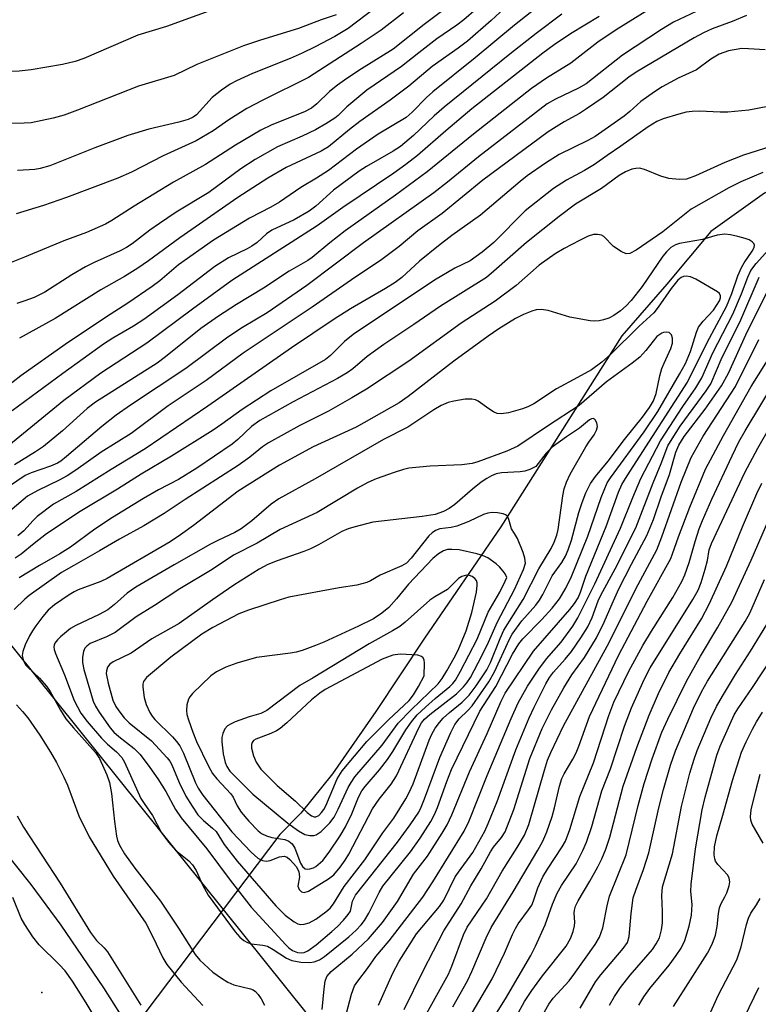
# Model space of a CAD drawing. Units: inches. Extents: x 1273759 to 1279759, y 465454 to 469454.
# Drawn here: x 1277025 to 1277170, y 466808 to 467001 of the extents above; entities that cross this region are included whole.
import ezdxf

# ---------------------------------------------------------------- set-up
doc = ezdxf.new("R2010")
doc.units = ezdxf.units.IN
doc.header["$MEASUREMENT"] = 0
for name, color, linetype in [('ELEV-Spot Elevation', 7, 'Continuous'), ('HYDRO-Hidden Single Line Stream', 5, 'Continuous'), ('HYDRO-Single Line Stream', 4, 'Continuous'), ('NTRL-Trees', 3, 'Continuous'), ('TRANS-Road', 130, 'Continuous'), ('Undefined', 1, 'Continuous')]:
    doc.layers.add(name, color=color, linetype=linetype)

msp = doc.modelspace()

# ---------------------------------------------------------------- linework, layer by layer
at = {"layer": 'ELEV-Spot Elevation'}
msp.add_point((1277029.67, 466810.19, 149.59), dxfattribs=at)
at = {"layer": 'HYDRO-Hidden Single Line Stream'}
msp.add_line((1277076.37, 466841.21), (1276979.78, 466713.22), dxfattribs=at)
at = {"layer": 'HYDRO-Single Line Stream'}
msp.add_lwpolyline([(1277241.39, 467012.3), (1277227.5, 466993.22), (1277211.2, 466981.44), (1277189.98, 466976.21), (1277181.35, 466972.6), (1277171.48, 466967.02), (1277160.92, 466959.44), (1277152.29, 466949.14), (1277143.5, 466938.99), (1277119.76, 466901.53), (1277104.77, 466879.7), (1277095.24, 466865.33), (1277086.71, 466853.1), (1277080.51, 466845.39), (1277076.37, 466841.21)], dxfattribs=at)
at = {"layer": 'NTRL-Trees'}
msp.add_lwpolyline([(1277252.43, 466522.73), (1277215.58, 466568.35), (1277137.06, 466681.62), (1277089.78, 466796.03), (1277020.31, 466882.42), (1276906.42, 466988.35), (1276900.18, 466997.39), (1276898.9, 466999.25), (1276889.52, 467011.31)], dxfattribs=at)
at = {"layer": 'TRANS-Road'}
msp.add_lwpolyline([(1277018.23, 466842.95), (1277027.51, 466831.35), (1277033.4, 466823.38), (1277041.81, 466811.12), (1277047.11, 466802.76)], dxfattribs=at)
at = {"layer": 'Undefined'}
for points, elevation in [([(1277066.07, 467003.99), (1277054.12, 466999.69), (1277048.56, 466997.98), (1277037.94, 466993.4), (1277036.21, 466992.85), (1277033.74, 466992.24), (1277027.59, 466991.21), (1277025.27, 466990.93), (1277023.01, 466990.88), (1277015.31, 466990.99), (1277013.88, 466991.08), (1277012.51, 466991.27), (1277010.8, 466991.64), (1277009.39, 466991.99), (1277008.22, 466992.39), (1277005.81, 466993.56), (1277002.04, 466995.87), (1276999.37, 466997.63), (1276997.82, 466998.81), (1276988.39, 467006.93)], 180), ([(1277122.08, 467004.8), (1277117.82, 467000.84), (1277113.19, 466996.79), (1277111.37, 466995.41), (1277106.26, 466991.86), (1277101.72, 466987.95), (1277098.06, 466985.25), (1277092.05, 466981.02), (1277090.03, 466979.46), (1277085.96, 466976.09), (1277084.48, 466975.24), (1277077.61, 466972.03), (1277074.01, 466969.92), (1277068.16, 466966.15), (1277056.8, 466958.22), (1277050.61, 466953.71), (1277048.53, 466952.29), (1277045.91, 466950.66), (1277041.3, 466948.02), (1277032.29, 466942.42), (1277025.28, 466938.57)], 168), ([(1277127.66, 467004.06), (1277122.43, 466999.92), (1277114.69, 466993.55), (1277106.41, 466986.9), (1277105.16, 466985.76), (1277102.38, 466982.87), (1277101.17, 466981.86), (1277095.66, 466978.57), (1277091.42, 466975.61), (1277085.92, 466971.43), (1277083.59, 466969.92), (1277080.52, 466968.11), (1277076.32, 466965.22), (1277074.61, 466964.23), (1277070.46, 466962.1), (1277063.35, 466957.75), (1277056.51, 466952.96), (1277052.84, 466949.81), (1277051.35, 466948.68), (1277046.54, 466945.43), (1277042.16, 466942.63), (1277034.26, 466937.3), (1277025.59, 466931.14), (1277022.57, 466928.83)], 166), ([(1277159.19, 467003.15), (1277153.61, 467000.51), (1277151.25, 466999.09), (1277143.6, 466994.06), (1277136.46, 466988.45), (1277134.99, 466987.62), (1277130.45, 466985.43), (1277128.86, 466984.49), (1277115.37, 466974.1), (1277109.3, 466969.16), (1277106.58, 466967.04), (1277092.79, 466957.27), (1277081.67, 466948.9), (1277073.89, 466943.49), (1277069.05, 466940.62), (1277066.18, 466938.74), (1277057.95, 466932.59), (1277047.1, 466925.43), (1277044.28, 466923.45), (1277041.45, 466921.25), (1277034.55, 466915.31), (1277033.43, 466914.44), (1277032.78, 466914.05), (1277031.42, 466913.47), (1277027.61, 466912.12), (1277026.44, 466911.59), (1277023.13, 466909.37)], 158), ([(1277109.93, 467004.03), (1277104.67, 467000.1), (1277098.61, 466995.23), (1277092.39, 466991.38), (1277089.5, 466989.47), (1277087.7, 466988.19), (1277086.16, 466986.95), (1277083.64, 466984.54), (1277082.57, 466983.67), (1277081.22, 466982.94), (1277074.84, 466980.41), (1277072.65, 466979.34), (1277067.66, 466976.42), (1277061.83, 466972.62), (1277055.53, 466969.17), (1277047.79, 466964.47), (1277043.44, 466961.64), (1277042.19, 466960.92), (1277038.45, 466959.26), (1277034.03, 466957.64), (1277026.28, 466954.42), (1277023.32, 466953.29)], 172), ([(1277150.29, 467003.94), (1277142.35, 466999.04), (1277138.78, 466996.59), (1277133.45, 466992.51), (1277128.71, 466989.55), (1277125.79, 466987.53), (1277114.4, 466978.58), (1277105.3, 466971.17), (1277099.08, 466966.59), (1277089.19, 466959.6), (1277086.17, 466957.25), (1277082.74, 466954.37), (1277081.86, 466953.79), (1277078.21, 466951.71), (1277073.15, 466948.36), (1277067.89, 466945.12), (1277064.37, 466942.85), (1277060.92, 466940.42), (1277053.95, 466934.86), (1277052.34, 466933.66), (1277040.2, 466926), (1277038.61, 466924.75), (1277033.73, 466920.38), (1277030.01, 466917.32), (1277028.45, 466916.22), (1277024.36, 466913.67)], 160), ([(1277100.65, 467002.35), (1277096.29, 466998.97), (1277092.37, 466996.32), (1277081.99, 466989.66), (1277073.03, 466985.26), (1277069.92, 466983.58), (1277066.4, 466981.4), (1277063.3, 466979.22), (1277059.98, 466977.24), (1277053.49, 466974.31), (1277047.27, 466971.14), (1277044.62, 466969.94), (1277034.52, 466966.15), (1277030.04, 466964.56), (1277024.65, 466962.94)], 174), ([(1277114.89, 467003.06), (1277112.49, 467001.01), (1277111.13, 466999.96), (1277107.2, 466997.27), (1277103.63, 466994.55), (1277100.25, 466991.83), (1277093.48, 466987.19), (1277089.55, 466983.95), (1277087.82, 466982.23), (1277087.15, 466981.68), (1277085.43, 466980.57), (1277083.39, 466979.4), (1277080.79, 466978.17), (1277075.9, 466976.08), (1277071.56, 466973.61), (1277068.76, 466971.76), (1277062.43, 466967.13), (1277056.08, 466963.28), (1277052.76, 466961.07), (1277050.89, 466959.75), (1277047.39, 466957.05), (1277046.31, 466956.32), (1277045.08, 466955.68), (1277039.97, 466953.4), (1277038.23, 466952.54), (1277035.58, 466951), (1277030.26, 466947.58), (1277028.18, 466946.55), (1277026.35, 466945.84), (1277024.78, 466945.35)], 170), ([(1277094.98, 467003.23), (1277089.76, 466999.29), (1277087.17, 466997.74), (1277083.3, 466995.7), (1277080.76, 466994.46), (1277078.43, 466993.43), (1277071.02, 466990.44), (1277067.88, 466989.03), (1277066.61, 466988.38), (1277064.92, 466987.21), (1277063.08, 466985.75), (1277060.05, 466982.37), (1277059.38, 466981.87), (1277058.37, 466981.41), (1277056.55, 466980.92), (1277050.68, 466979.55), (1277046.58, 466978.28), (1277040.07, 466975.89), (1277031.29, 466972.34), (1277029.39, 466971.8), (1277028.29, 466971.65), (1277024.89, 466971.45)], 176), ([(1277167.92, 467001.83), (1277165.12, 467000.67), (1277161.19, 466999.2), (1277159.48, 466998.43), (1277157.68, 466997.48), (1277146.3, 466990.72), (1277144.85, 466989.72), (1277139.79, 466985.79), (1277136.58, 466983.55), (1277135.15, 466982.62), (1277132.17, 466980.96), (1277129.06, 466979.02), (1277116.24, 466969.55), (1277108.24, 466963.03), (1277103.47, 466959.61), (1277099.8, 466956.55), (1277096.42, 466953.98), (1277090.45, 466949.96), (1277082.75, 466944.6), (1277069.21, 466935.61), (1277061.92, 466930.25), (1277054.49, 466925.26), (1277047.23, 466919.85), (1277041.36, 466916.19), (1277036.37, 466912.63), (1277034.64, 466911.52), (1277033.09, 466910.68), (1277028.89, 466908.66), (1277026.91, 466907.55), (1277020.34, 466902.07)], 156), ([(1277087.47, 467001.95), (1277084.5, 467000.99), (1277080.03, 466999.32), (1277072.6, 466997.02), (1277069.27, 466995.87), (1277060.13, 466992.2), (1277055.66, 466990.05), (1277048.67, 466987.96), (1277036.71, 466983.27), (1277034.07, 466982.32), (1277031.89, 466981.68), (1277027.59, 466980.82), (1277026.2, 466980.71), (1277021.12, 466980.62)], 178), ([(1277139.02, 467001.67), (1277133.44, 466998.22), (1277130.21, 466996.11), (1277127.99, 466994.45), (1277114.07, 466983.53), (1277108.92, 466979.24), (1277103.4, 466974.38), (1277101.09, 466972.6), (1277098.73, 466970.89), (1277088.75, 466964.2), (1277083.7, 466960.57), (1277066.96, 466949.83), (1277059.23, 466944.26), (1277050.29, 466937.59), (1277041.27, 466931.7), (1277034.03, 466926.35), (1277022.48, 466916.88)], 162), ([(1277131.71, 467002.08), (1277126.65, 466998.32), (1277121.51, 466994.28), (1277108.62, 466983.87), (1277106.67, 466982.13), (1277102.62, 466978.28), (1277100.05, 466976.17), (1277098.61, 466975.22), (1277093.36, 466972.21), (1277091.97, 466971.3), (1277086.93, 466967.55), (1277083.48, 466964.47), (1277082.12, 466963.46), (1277079.21, 466961.77), (1277074.83, 466959.74), (1277073.75, 466959.01), (1277071.94, 466957.34), (1277070.92, 466956.59), (1277069.98, 466956.07), (1277066.34, 466954.33), (1277063.62, 466952.63), (1277056.37, 466947.07), (1277049.7, 466942.22), (1277047.65, 466940.87), (1277043.64, 466938.56), (1277041.81, 466937.38), (1277033.81, 466931.64), (1277023.89, 466924.28)], 164), ([(1277171.59, 466995.09), (1277168.31, 466995.32), (1277167, 466995.34), (1277164.43, 466994.9), (1277162.57, 466994.28), (1277160.91, 466993.29), (1277158.15, 466991.2), (1277154.56, 466989.57), (1277151.42, 466987.84), (1277149.89, 466986.9), (1277147.22, 466985), (1277145.05, 466982.98), (1277143.96, 466982.1), (1277138.22, 466978.14), (1277136.8, 466977.32), (1277131.17, 466974.55), (1277128.52, 466972.86), (1277124.93, 466970.38), (1277123.52, 466969.31), (1277115.76, 466962.68), (1277110.14, 466958.7), (1277107.52, 466956.69), (1277103.8, 466953.64), (1277100.29, 466950.46), (1277098.98, 466949.47), (1277097.1, 466948.27), (1277090.25, 466944.31), (1277087.06, 466942.26), (1277078.68, 466936.63), (1277062.23, 466925.18), (1277049.99, 466916.85), (1277043.27, 466912.78), (1277036.45, 466908.5), (1277031.96, 466906.01), (1277028.81, 466903.56), (1277027.97, 466902.75), (1277026.18, 466900.78), (1277024.97, 466899.8)], 154), ([(1277172.12, 466984), (1277168.42, 466983.28), (1277164.26, 466982.88), (1277162.79, 466982.85), (1277158.72, 466983.09), (1277157.25, 466983.03), (1277156.08, 466982.87), (1277154.67, 466982.51), (1277151.62, 466981.57), (1277150.32, 466981.03), (1277148.62, 466980), (1277143.27, 466976.18), (1277140.59, 466974.4), (1277138.15, 466972.59), (1277136.17, 466971.41), (1277132.63, 466969.57), (1277130.09, 466967.91), (1277124.54, 466963.51), (1277118.35, 466957.3), (1277116.08, 466955.4), (1277113.71, 466953.75), (1277110.74, 466952.27), (1277106.72, 466949.91), (1277090.78, 466939.26), (1277089.04, 466937.92), (1277086.35, 466935.16), (1277085.35, 466934.36), (1277074.62, 466928.22), (1277068.99, 466924.53), (1277065.01, 466921.65), (1277063.28, 466920.51), (1277055.15, 466915.42), (1277049.2, 466911.86), (1277044.53, 466908.92), (1277037.23, 466904.55), (1277030.64, 466900.16), (1277028.16, 466898.27), (1277025.64, 466896.2), (1277024.46, 466895.39)], 152), ([(1277172.7, 466976.16), (1277167.33, 466974.47), (1277163.72, 466972.99), (1277157.92, 466970.38), (1277156.15, 466969.77), (1277154.74, 466969.64), (1277152.69, 466969.84), (1277151.14, 466970.33), (1277147.94, 466971.65), (1277146.94, 466971.88), (1277146.21, 466971.86), (1277145.47, 466971.71), (1277144.2, 466971.2), (1277142.96, 466970.45), (1277139.5, 466967.92), (1277134.39, 466964.82), (1277131.17, 466962.44), (1277124.8, 466957.3), (1277118.4, 466951.67), (1277116.93, 466950.48), (1277107.91, 466944.81), (1277102.69, 466941.21), (1277096.78, 466937.3), (1277093.52, 466934.95), (1277090.69, 466932.54), (1277089.62, 466931.76), (1277087.71, 466930.63), (1277079.03, 466926.04), (1277072.44, 466922.41), (1277070.83, 466921.23), (1277068.15, 466918.67), (1277067.05, 466917.78), (1277060.07, 466913.03), (1277056.52, 466910.8), (1277052.58, 466908.77), (1277049.63, 466907.09), (1277043.58, 466903.38), (1277040.08, 466901.1), (1277035.3, 466897.56), (1277033.21, 466896.22), (1277029.23, 466893.95), (1277025.24, 466891.56)], 150), ([(1277171.12, 466971.02), (1277166.84, 466969.22), (1277164.48, 466968.07), (1277157.06, 466963.83), (1277151.53, 466959.41), (1277146.27, 466955.82), (1277145.08, 466955.18), (1277144.34, 466955.11), (1277143.33, 466955.54), (1277141.87, 466956.55), (1277139.94, 466958.49), (1277139.49, 466958.73), (1277138.72, 466958.9), (1277137.92, 466958.89), (1277136.88, 466958.56), (1277135.15, 466957.73), (1277132.18, 466956.14), (1277130.41, 466955.11), (1277127.28, 466952.88), (1277122.75, 466948.85), (1277118.65, 466945.82), (1277111.96, 466941.52), (1277101.72, 466934.05), (1277093.39, 466928.57), (1277090.53, 466926.81), (1277085.92, 466924.23), (1277080.3, 466921.39), (1277074.16, 466918), (1277072.97, 466917.2), (1277070.5, 466915.22), (1277068.2, 466913.57), (1277057.83, 466906.93), (1277053.7, 466904.14), (1277049.72, 466901.72), (1277044.93, 466899.13), (1277041.03, 466896.8), (1277035.94, 466893.98), (1277033.55, 466892.55), (1277027.2, 466888.08), (1277026.34, 466887.34), (1277024.27, 466885.3)], 148), ([(1277084.69, 466806.85), (1277085.07, 466810.94), (1277085.3, 466812.39), (1277085.63, 466813.34), (1277086.47, 466814.3), (1277090.59, 466817.73), (1277093.76, 466820.73), (1277096.52, 466823.95), (1277099.47, 466828.07), (1277102.62, 466833.41), (1277105.33, 466836.95), (1277108.26, 466841.46), (1277109.2, 466843.06), (1277110.1, 466845.01), (1277113.61, 466853.45), (1277117.07, 466860.98), (1277119.79, 466867.34), (1277120.6, 466868.91), (1277126.17, 466877.14), (1277133.29, 466885.33), (1277134.19, 466886.47), (1277134.9, 466887.64), (1277135.36, 466888.72), (1277136.4, 466891.89), (1277140.43, 466901.63), (1277142.85, 466908.31), (1277143.5, 466909.82), (1277144.5, 466911.52), (1277156.36, 466929.94), (1277160.2, 466937.7), (1277164.02, 466944.76), (1277165.09, 466947.31), (1277166.23, 466950.79), (1277166.96, 466952.43), (1277167.45, 466953.32), (1277169.04, 466955.6), (1277169.41, 466956.32), (1277169.5, 466956.78), (1277169.39, 466957.15), (1277169.08, 466957.44), (1277168.43, 466957.81), (1277167.67, 466958.11), (1277166.25, 466958.49), (1277164.82, 466958.8), (1277163.7, 466958.93), (1277162.16, 466958.78), (1277159.33, 466957.93), (1277154.78, 466957.1), (1277154, 466956.83), (1277153.12, 466956.31), (1277152.25, 466955.51), (1277151.51, 466954.63), (1277147.44, 466948.65), (1277145.3, 466945.91), (1277144.33, 466944.87), (1277143.24, 466943.89), (1277141.89, 466942.97), (1277140.92, 466942.5), (1277139.89, 466942.14), (1277139.05, 466941.96), (1277138.16, 466941.88), (1277137.29, 466941.92), (1277133.26, 466942.69), (1277129.04, 466943.97), (1277127.67, 466944.19), (1277126.65, 466944.1), (1277125.82, 466943.86), (1277124.21, 466943.19), (1277122.64, 466942.4), (1277119.32, 466940.37), (1277117.27, 466938.97), (1277110.54, 466934.02), (1277101.59, 466927.11), (1277099.8, 466925.88), (1277091.37, 466921.08), (1277082.92, 466917.22), (1277076.31, 466913.62), (1277068.19, 466908.51), (1277059.47, 466901.79), (1277056.92, 466899.94), (1277054.85, 466898.6), (1277042.54, 466891.4), (1277041.24, 466890.83), (1277036.85, 466889.16), (1277036.04, 466888.78), (1277035.04, 466888.19), (1277032.16, 466886.21), (1277030.96, 466885.17), (1277029.89, 466883.92), (1277028.5, 466882.1), (1277027.85, 466881.16), (1277027.28, 466880.17), (1277026.43, 466878.37), (1277025.94, 466877.06), (1277025.86, 466876.27), (1277026.13, 466875.22), (1277026.52, 466874.49), (1277026.88, 466874.05), (1277029.25, 466871.84), (1277030.63, 466870.31), (1277031.35, 466869.22), (1277033.34, 466865.6), (1277034.41, 466863.88), (1277035.88, 466862.11), (1277040.23, 466857.27), (1277041.02, 466856.07), (1277042.43, 466852.9), (1277042.95, 466851.38), (1277043.34, 466849.22), (1277043.92, 466843.72), (1277044.35, 466840.84), (1277044.56, 466840.03), (1277044.96, 466839.06), (1277045.93, 466837.42), (1277047.97, 466834.57), (1277053, 466828.11), (1277056.52, 466822.83), (1277059.78, 466817.67), (1277060.71, 466816.51), (1277063.24, 466814.19), (1277064.93, 466812.98), (1277066.19, 466812.19), (1277067.33, 466811.71), (1277070.66, 466810.91), (1277071.16, 466810.69), (1277071.59, 466810.38), (1277072.16, 466809.8), (1277072.74, 466808.92), (1277073.36, 466807.73)], 146), ([(1277089.48, 466806.12), (1277090.42, 466809.89), (1277091.04, 466811.47), (1277091.67, 466812.43), (1277093.59, 466814.88), (1277095.21, 466817.27), (1277097.86, 466820.35), (1277104.41, 466828.92), (1277106.41, 466831.91), (1277112.52, 466841.83), (1277113.5, 466843.84), (1277117.09, 466852.77), (1277121.78, 466863.96), (1277123.14, 466867.01), (1277124.97, 466870.31), (1277127.17, 466873.6), (1277128.7, 466875.62), (1277131.6, 466878.92), (1277133.86, 466882.05), (1277134.88, 466883.69), (1277138.21, 466890.33), (1277143.21, 466901.3), (1277145.62, 466907.31), (1277147.24, 466911.05), (1277151.05, 466918.44), (1277155.47, 466925.16), (1277158, 466928.79), (1277159.18, 466930.76), (1277161.36, 466935.65), (1277165.28, 466943.26), (1277166.97, 466947.22), (1277168.2, 466950.52), (1277168.82, 466951.8), (1277169.82, 466953.22), (1277173.43, 466957.19)], 148), ([(1277095.72, 466807.7), (1277098.55, 466814), (1277099.78, 466816.34), (1277103.21, 466821.67), (1277107.72, 466827.09), (1277108.59, 466828.27), (1277110.81, 466832.86), (1277111.44, 466833.82), (1277114.27, 466837.66), (1277116.59, 466841.81), (1277117.29, 466843.37), (1277119, 466847.67), (1277122.66, 466857.78), (1277125.28, 466864.05), (1277126.25, 466866.19), (1277128.56, 466870.74), (1277129.28, 466872), (1277130.07, 466873.05), (1277132.36, 466875.6), (1277133.61, 466877.1), (1277135.46, 466879.78), (1277136.78, 466881.94), (1277137.64, 466883.77), (1277138.86, 466887.04), (1277139.35, 466888.14), (1277142.15, 466893.28), (1277146.24, 466901.34), (1277149.63, 466910.2), (1277151.22, 466913.99), (1277152.53, 466917.41), (1277153.34, 466918.83), (1277154.95, 466921.27), (1277160.05, 466928.21), (1277160.92, 466929.58), (1277163.16, 466934.81), (1277166.6, 466941.67), (1277170.4, 466950.54)], 150), ([(1277100.78, 466806.86), (1277104.52, 466814.45), (1277108.54, 466822.28), (1277111.93, 466827.58), (1277113.88, 466831.13), (1277115.89, 466834.42), (1277117.71, 466837.81), (1277118.31, 466838.69), (1277119.86, 466840.58), (1277120.56, 466841.73), (1277122.28, 466846.1), (1277125.46, 466856.09), (1277127.86, 466861.98), (1277129.66, 466865.61), (1277132.09, 466869.96), (1277133.64, 466872.48), (1277136.13, 466875.88), (1277138.53, 466879.79), (1277140.03, 466882.82), (1277141.56, 466886.4), (1277142.92, 466889.35), (1277145.39, 466894.21), (1277148.4, 466899.82), (1277149.68, 466902.98), (1277151.19, 466907.39), (1277152.83, 466911.78), (1277154.08, 466916.2), (1277154.64, 466917.58), (1277155.7, 466919.24), (1277159.82, 466924.6), (1277163.05, 466929.21), (1277164.38, 466931.68), (1277167.82, 466939.2), (1277172.2, 466948.06)], 152), ([(1277104.55, 466804.98), (1277109.46, 466813.8), (1277110.15, 466815.34), (1277112.41, 466821.52), (1277113.11, 466823.03), (1277116.92, 466828.56), (1277119.98, 466834.01), (1277122.97, 466838.61), (1277124.36, 466841.08), (1277125.24, 466843.13), (1277128.29, 466853.8), (1277128.92, 466855.74), (1277129.52, 466857.29), (1277132.06, 466862.52), (1277140.6, 466878.12), (1277146.68, 466890.22), (1277150.33, 466897.05), (1277151.35, 466899.57), (1277155.09, 466910.28), (1277157.11, 466915.11), (1277159.42, 466919.34), (1277165.78, 466929.06), (1277170.39, 466938.26)], 154), ([(1277110.33, 466807.38), (1277113.18, 466812.48), (1277114.04, 466814.28), (1277116.85, 466820.91), (1277117.85, 466822.91), (1277122.19, 466829.92), (1277127.01, 466838.09), (1277127.96, 466839.85), (1277128.78, 466841.69), (1277129.79, 466844.73), (1277130.26, 466846.41), (1277131.24, 466850.65), (1277131.74, 466852.19), (1277132.2, 466853.11), (1277133.87, 466855.97), (1277134.5, 466857.22), (1277135.04, 466858.51), (1277137.14, 466864.35), (1277142.82, 466876.28), (1277148.47, 466886.98), (1277153.07, 466895.32), (1277153.45, 466896.24), (1277154.58, 466899.57), (1277156.79, 466905.38), (1277159.88, 466912.83), (1277163.42, 466919.47), (1277168.87, 466929.08), (1277174.59, 466938.19)], 156), ([(1277114.09, 466806.21), (1277118.04, 466812.89), (1277120.48, 466817.89), (1277122.05, 466821.59), (1277122.62, 466822.74), (1277123.17, 466823.63), (1277125.19, 466826.38), (1277125.8, 466827.33), (1277126.17, 466828.16), (1277127, 466830.75), (1277128.01, 466832.86), (1277128.92, 466834.36), (1277131.8, 466838.74), (1277132.43, 466839.87), (1277133.28, 466842.18), (1277135.25, 466848.65), (1277137.92, 466855.24), (1277140.91, 466864.51), (1277141.92, 466867.17), (1277144.84, 466873.21), (1277147.58, 466878.27), (1277149.29, 466881.09), (1277153.47, 466887.65), (1277155.26, 466890.8), (1277155.84, 466892.12), (1277156.72, 466894.57), (1277157.85, 466898.69), (1277158.67, 466901.16), (1277159.3, 466902.76), (1277161.13, 466906.98), (1277165.1, 466915.45), (1277166.46, 466918.21), (1277167.65, 466920.36), (1277174.44, 466931.52)], 158), ([(1277117.14, 466803.31), (1277120.66, 466808.94), (1277125.66, 466817.46), (1277126.56, 466819.26), (1277128.41, 466823.44), (1277129.87, 466827.54), (1277130.78, 466829.68), (1277131.67, 466831.21), (1277134.49, 466835.41), (1277135.86, 466838.07), (1277136.55, 466839.71), (1277137.57, 466842.75), (1277139.53, 466849.78), (1277141.23, 466854.06), (1277144.01, 466862.43), (1277145.4, 466866.02), (1277147.86, 466871.56), (1277149.03, 466873.91), (1277157.44, 466887.28), (1277158.47, 466889.12), (1277159.07, 466890.63), (1277159.85, 466893.21), (1277160.29, 466894.94), (1277160.62, 466897.02), (1277161.04, 466898.25), (1277167.64, 466912.19), (1277170.13, 466916.97), (1277172.74, 466921.39)], 160), ([(1277122.87, 466805.67), (1277124.4, 466808.44), (1277125.82, 466810.57), (1277127.89, 466813.46), (1277132.55, 466819.27), (1277133.43, 466820.77), (1277133.94, 466822.15), (1277134.2, 466823.24), (1277134.25, 466823.96), (1277134.16, 466825.77), (1277134.21, 466826.33), (1277134.42, 466827.15), (1277134.92, 466828.2), (1277137.2, 466832), (1277138.77, 466834.85), (1277139.56, 466836.42), (1277140.35, 466838.29), (1277141.11, 466840.63), (1277143.73, 466850.69), (1277146.42, 466858.25), (1277148.84, 466864.57), (1277150.68, 466868.81), (1277152.72, 466872.94), (1277154.86, 466876.64), (1277159.14, 466883.49), (1277160.62, 466886.35), (1277164.02, 466893.83), (1277167.17, 466901.56), (1277169.95, 466908.07), (1277170.93, 466910.13)], 162), ([(1277128.29, 466806.42), (1277129.19, 466807.92), (1277130.03, 466809.1), (1277133.13, 466812.49), (1277134.09, 466813.7), (1277138.24, 466819.59), (1277139.07, 466821.06), (1277139.75, 466822.88), (1277140.58, 466827.18), (1277141.09, 466829.09), (1277144.31, 466837.18), (1277146.69, 466846.84), (1277147.85, 466851.16), (1277149.43, 466856.01), (1277151.35, 466861.28), (1277152.53, 466863.84), (1277156.19, 466871.29), (1277158.89, 466876.18), (1277162.31, 466881.83), (1277165.06, 466886.79), (1277168.83, 466895), (1277174.51, 466907.97)], 164), ([(1277135.3, 466807.09), (1277138.33, 466812.3), (1277139.37, 466813.65), (1277143.77, 466818.79), (1277144.56, 466819.98), (1277144.9, 466821.18), (1277145.28, 466825.7), (1277145.73, 466828.74), (1277146.21, 466830.29), (1277147.72, 466834.31), (1277148.75, 466837.58), (1277150.73, 466846.43), (1277151.65, 466850.03), (1277153, 466854.78), (1277153.99, 466857.59), (1277157.57, 466865.97), (1277159.12, 466869.2), (1277160.31, 466871.25), (1277167.66, 466882.94), (1277168.61, 466884.61), (1277171.45, 466891.22)], 166), ([(1277141.07, 466807.73), (1277142.03, 466809.38), (1277143.23, 466811.17), (1277145.14, 466813.58), (1277149.47, 466818.62), (1277150.24, 466819.71), (1277150.85, 466820.93), (1277151.29, 466822.48), (1277151.48, 466823.83), (1277151.47, 466826.07), (1277151.3, 466829.21), (1277151.48, 466830.9), (1277153.44, 466837.42), (1277155.21, 466846.66), (1277156.82, 466853.19), (1277157.66, 466855.98), (1277158.24, 466857.63), (1277160.95, 466864.01), (1277162.07, 466866.31), (1277163.21, 466868.31), (1277165.77, 466872.55), (1277168.73, 466877.15), (1277172.62, 466883.54)], 168), ([(1277146.8, 466807.7), (1277147.77, 466809.32), (1277148.96, 466810.95), (1277152.74, 466815.56), (1277154.14, 466817.42), (1277155.1, 466818.86), (1277155.83, 466820.42), (1277156.69, 466823.21), (1277157.12, 466825.39), (1277157.28, 466827.42), (1277157, 466829.97), (1277157.07, 466831.42), (1277157.94, 466838.35), (1277159.26, 466846.05), (1277159.85, 466848.53), (1277162.12, 466856.72), (1277162.8, 466858.52), (1277164.67, 466862.79), (1277165.53, 466864.64), (1277166.22, 466865.84), (1277169.09, 466870.02), (1277177.63, 466882.89)], 170), ([(1277024.7, 466866.61), (1277025.89, 466865.34), (1277026.94, 466864.04), (1277029.33, 466860.68), (1277031.41, 466857.34), (1277032.57, 466855.29), (1277034.01, 466852.42), (1277034.7, 466850.87), (1277036.93, 466844.85), (1277039.01, 466840.7), (1277043.67, 466833), (1277050.07, 466823.8), (1277051.5, 466821.11), (1277053.46, 466816.97), (1277054.22, 466815.71), (1277057.05, 466812.22), (1277061.27, 466807.65)], 148), ([(1277153.62, 466807.46), (1277160.26, 466817.89), (1277161.21, 466819.69), (1277161.86, 466821.45), (1277162.2, 466823.14), (1277162.47, 466825.68), (1277162.67, 466826.8), (1277162.91, 466827.52), (1277163.71, 466828.96), (1277164.06, 466829.76), (1277164.52, 466831.12), (1277164.66, 466831.93), (1277164.57, 466832.61), (1277164.25, 466833.23), (1277162.33, 466835.27), (1277161.88, 466835.94), (1277161.7, 466836.43), (1277161.57, 466837.21), (1277161.63, 466838.74), (1277162.11, 466840.89), (1277163.32, 466845), (1277165.16, 466851.76), (1277166.99, 466857.31), (1277167.85, 466859.34), (1277169.1, 466861.86), (1277169.87, 466863.28), (1277171.06, 466865.19)], 172), ([(1277171.22, 466839.5), (1277169.06, 466843.23), (1277168.79, 466843.97), (1277168.7, 466844.62), (1277168.87, 466846.03), (1277169.74, 466849.72), (1277170.61, 466853.04)], 174), ([(1277024.88, 466844.83), (1277026.12, 466842.59), (1277033.32, 466831.65), (1277039.25, 466821.96), (1277040.43, 466820.42), (1277041.94, 466818.96), (1277042.6, 466818.14), (1277049.12, 466807.69)], 150), ([(1277041.34, 466803.28), (1277038.4, 466808.16), (1277035.74, 466812.43), (1277034.28, 466814.42), (1277033.1, 466815.67), (1277029.16, 466819.52), (1277027.9, 466821.09), (1277026.34, 466823.52), (1277025.62, 466824.76), (1277023.98, 466828.83)], 150), ([(1277157.8, 466799.44), (1277162.47, 466809.75), (1277166.03, 466816.58), (1277166.86, 466819.13), (1277167.93, 466823.51), (1277168.33, 466824.79), (1277168.79, 466825.75), (1277169.93, 466827.38), (1277170.65, 466828.65)], 174), ([(1277167.52, 466805.33), (1277170.38, 466811.2)], 176)]:
    msp.add_lwpolyline(points, dxfattribs=dict(at, elevation=elevation))
for points, elevation in [([(1277156.09, 466950.71), (1277155.59, 466950.62), (1277155.12, 466950.42), (1277154.46, 466949.9), (1277153.15, 466948.28), (1277150.63, 466944.6), (1277149.77, 466943.51), (1277146.88, 466940.9), (1277141.24, 466935.36), (1277139.57, 466933.84), (1277137.54, 466932.34), (1277134.8, 466930.8), (1277130.65, 466928.61), (1277126.19, 466925.66), (1277125.02, 466925.05), (1277123.97, 466924.67), (1277121.22, 466923.92), (1277119.84, 466923.72), (1277119.05, 466923.8), (1277118.31, 466924.07), (1277117.38, 466924.66), (1277115.3, 466926.19), (1277114.8, 466926.44), (1277114.06, 466926.61), (1277112.72, 466926.58), (1277110.5, 466926.2), (1277109.42, 466925.93), (1277108.06, 466925.36), (1277106.58, 466924.51), (1277101.47, 466921.06), (1277096.72, 466918.69), (1277083.33, 466910.98), (1277076.2, 466907.03), (1277074.69, 466905.96), (1277070.9, 466902.74), (1277068.81, 466901.14), (1277067.58, 466900.45), (1277064.36, 466898.95), (1277062.8, 466898.12), (1277055.63, 466894.07), (1277048.14, 466889.7), (1277046.45, 466888.54), (1277043.96, 466886.28), (1277042.61, 466885.27), (1277040.94, 466884.33), (1277036.37, 466882.21), (1277035.31, 466881.57), (1277033.35, 466879.94), (1277032.75, 466879.36), (1277032.26, 466878.74), (1277032.09, 466878.35), (1277032.04, 466878.01), (1277032.1, 466877.49), (1277032.35, 466876.7), (1277034.16, 466872.5), (1277036.02, 466867.47), (1277037.35, 466864.98), (1277038.56, 466863.38), (1277041.37, 466860.08), (1277042.59, 466858.89), (1277044.36, 466857.43), (1277045.39, 466856.27), (1277045.91, 466855.37), (1277049.14, 466848.24), (1277049.74, 466847.24), (1277051.4, 466844.9), (1277053.2, 466841.48), (1277054.59, 466839.64), (1277055.9, 466838.12), (1277058.51, 466836), (1277059.28, 466835.2), (1277059.94, 466834.12), (1277061.19, 466831.28), (1277062.32, 466829.29), (1277067.6, 466822.09), (1277068.51, 466821.03), (1277069.33, 466820.36), (1277070.03, 466820), (1277070.78, 466819.75), (1277073.04, 466819.5), (1277073.97, 466819.26), (1277075.11, 466818.65), (1277077.67, 466816.93), (1277078.72, 466816.48), (1277080.48, 466816.17), (1277082.26, 466816.05), (1277083.11, 466816.18), (1277084.15, 466816.6), (1277085.13, 466817.28), (1277089.9, 466821.1), (1277091.38, 466822.43), (1277092.36, 466823.47), (1277093.01, 466824.34), (1277093.87, 466825.74), (1277095.85, 466829.82), (1277096.59, 466831.08), (1277102.05, 466837.8), (1277103.93, 466840.45), (1277106.02, 466843.75), (1277106.76, 466845.12), (1277107.33, 466846.5), (1277109.13, 466851.57), (1277110.08, 466853.94), (1277115.6, 466865.39), (1277118.78, 466870.22), (1277122.06, 466876.53), (1277123.26, 466878.56), (1277124.07, 466879.57), (1277127.8, 466883.36), (1277129.81, 466885.59), (1277131.22, 466887.43), (1277132.52, 466889.48), (1277133.62, 466891.77), (1277136.78, 466899.72), (1277139.4, 466907.3), (1277140.63, 466910.17), (1277141.24, 466911.12), (1277147.89, 466920.2), (1277150.52, 466924.18), (1277154.82, 466931.49), (1277155.94, 466933.59), (1277156.96, 466935.92), (1277158.11, 466939.73), (1277158.54, 466940.7), (1277159.42, 466941.87), (1277161.46, 466944.04), (1277162.63, 466945.87), (1277162.86, 466946.45), (1277162.87, 466946.84), (1277162.65, 466947.28), (1277162.28, 466947.63), (1277158.02, 466950.15), (1277156.92, 466950.58)], 144), ([(1277152.28, 466939.75), (1277151.67, 466939.67), (1277151.35, 466939.55), (1277150.33, 466938.89), (1277148.21, 466936.14), (1277146.98, 466934.85), (1277145.48, 466933.67), (1277140.44, 466929.99), (1277135.09, 466925.33), (1277128.89, 466921.28), (1277123.08, 466917.34), (1277120.94, 466916.41), (1277115.25, 466914.27), (1277114.13, 466913.93), (1277112.1, 466913.71), (1277105.86, 466913.46), (1277101.72, 466913.05), (1277100.63, 466912.79), (1277098.82, 466912.2), (1277095.29, 466910.93), (1277093.68, 466910.22), (1277091.61, 466909.14), (1277083.74, 466904.37), (1277076.48, 466901.01), (1277071.93, 466898.36), (1277067.27, 466895.98), (1277063.11, 466893.16), (1277056.74, 466889.39), (1277051.77, 466886.1), (1277048.21, 466883.87), (1277044.05, 466880.8), (1277042.4, 466879.93), (1277039.18, 466878.63), (1277038.5, 466878.16), (1277038.16, 466877.76), (1277037.84, 466877.06), (1277037.68, 466876), (1277037.7, 466874.9), (1277037.93, 466873.52), (1277039.76, 466867.37), (1277040.2, 466866.33), (1277040.91, 466865.15), (1277043.11, 466862.13), (1277043.85, 466861.23), (1277044.79, 466860.39), (1277047.84, 466858.06), (1277048.98, 466856.87), (1277050.9, 466854.35), (1277052.47, 466852.13), (1277054.04, 466849.61), (1277055.93, 466846.08), (1277057.03, 466844.47), (1277062.09, 466838.4), (1277066.67, 466832.22), (1277070.76, 466826.9), (1277077.55, 466819.52), (1277078.17, 466818.93), (1277078.84, 466818.44), (1277079.84, 466818.05), (1277080.62, 466817.95), (1277081.17, 466818.03), (1277081.89, 466818.38), (1277083.49, 466819.56), (1277086.6, 466822.17), (1277087.7, 466823.16), (1277088.89, 466824.4), (1277089.8, 466825.47), (1277090.22, 466826.17), (1277090.66, 466828.1), (1277091.24, 466829.27), (1277099.49, 466839.67), (1277101.98, 466843.08), (1277103.64, 466845.57), (1277104.13, 466846.54), (1277104.79, 466848.15), (1277107.78, 466856.28), (1277109.95, 466861.16), (1277110.74, 466862.75), (1277111.57, 466863.89), (1277113.26, 466865.48), (1277114.09, 466866.4), (1277117.42, 466871.1), (1277118.52, 466873.09), (1277121.42, 466879.47), (1277121.96, 466880.45), (1277123.89, 466883.12), (1277126.58, 466886.17), (1277127.32, 466887.14), (1277128, 466888.29), (1277129.82, 466891.91), (1277131.71, 466894.55), (1277132.4, 466895.76), (1277132.98, 466897.04), (1277133.63, 466898.91), (1277135.06, 466904.32), (1277135.68, 466906.3), (1277136.41, 466908.21), (1277137.35, 466910.03), (1277138.3, 466911.43), (1277140.81, 466914.42), (1277144, 466918.65), (1277147.56, 466923.03), (1277148.92, 466924.97), (1277149.69, 466926.25), (1277150.22, 466927.68), (1277150.94, 466931.19), (1277151.33, 466932.59), (1277151.76, 466933.66), (1277153.1, 466936.52), (1277153.42, 466937.55), (1277153.45, 466938.54), (1277153.24, 466939.2), (1277152.77, 466939.64)], 142), ([(1277137.86, 466922.79), (1277137.52, 466922.71), (1277137.15, 466922.5), (1277135.15, 466920.86), (1277132.6, 466919.19), (1277129.82, 466917.17), (1277128.64, 466915.97), (1277126.59, 466913.34), (1277125.46, 466912.8), (1277124.46, 466912.48), (1277123.55, 466912.35), (1277119.9, 466912.13), (1277118.85, 466911.91), (1277117.91, 466911.54), (1277117, 466911.05), (1277115.9, 466910.3), (1277114.16, 466908.93), (1277110.73, 466905.95), (1277109.62, 466905.14), (1277108.5, 466904.53), (1277106.86, 466903.97), (1277104.29, 466903.54), (1277094.65, 466902.47), (1277090.9, 466901.5), (1277089.77, 466901.13), (1277088.55, 466900.59), (1277083.98, 466898.03), (1277082.43, 466897.25), (1277081.09, 466896.72), (1277075.85, 466894.89), (1277074.06, 466894.12), (1277072.36, 466893.2), (1277067.37, 466890.08), (1277063.15, 466887.23), (1277056.63, 466882.6), (1277051.29, 466879.56), (1277047.2, 466876.78), (1277043.69, 466875.03), (1277043.05, 466874.58), (1277042.58, 466874.02), (1277042.36, 466873.31), (1277042.34, 466872.78), (1277042.72, 466870.84), (1277043.64, 466867.52), (1277044.19, 466866.32), (1277044.77, 466865.41), (1277045.86, 466864.1), (1277046.85, 466863.09), (1277051.19, 466859.54), (1277054.29, 466856.2), (1277054.79, 466855.56), (1277055.19, 466854.83), (1277056.63, 466851.38), (1277057.94, 466848.72), (1277059.16, 466846.72), (1277060.33, 466845.04), (1277061.38, 466843.91), (1277063.2, 466842.42), (1277063.87, 466841.74), (1277065.44, 466839.25), (1277068.01, 466835.95), (1277075.6, 466827.17), (1277077.41, 466825.33), (1277079.2, 466824.02), (1277079.91, 466823.67), (1277080.4, 466823.56), (1277081.16, 466823.59), (1277082.17, 466823.86), (1277083.45, 466824.6), (1277085.38, 466826.01), (1277086.23, 466826.76), (1277086.93, 466827.57), (1277089.01, 466831), (1277093.05, 466836.19), (1277096.58, 466841.48), (1277098.77, 466844.41), (1277101.08, 466848.16), (1277101.76, 466849.42), (1277102.54, 466851.12), (1277105.68, 466859.69), (1277106.21, 466860.88), (1277106.89, 466862.05), (1277107.68, 466863.17), (1277108.44, 466863.99), (1277109.69, 466865.13), (1277112.16, 466867.16), (1277113.5, 466868.53), (1277114.88, 466870.33), (1277116.97, 466873.49), (1277117.71, 466874.95), (1277119.58, 466879.65), (1277120.33, 466881.26), (1277124.14, 466887.27), (1277127.21, 466893.33), (1277129.59, 466897.3), (1277130.23, 466898.55), (1277130.7, 466899.91), (1277130.97, 466901.02), (1277131.9, 466907.63), (1277132.19, 466908.99), (1277132.6, 466910.28), (1277133.33, 466911.84), (1277136.41, 466917.2), (1277137.01, 466918.15), (1277138.08, 466919.57), (1277138.54, 466920.48), (1277138.68, 466921.2), (1277138.57, 466921.94), (1277138.28, 466922.55), (1277138.15, 466922.68)], 140), ([(1277118.01, 466904.33), (1277117.22, 466904.25), (1277116.31, 466903.96), (1277113.45, 466902.59), (1277111.11, 466901.65), (1277110.02, 466901.4), (1277107.8, 466901.13), (1277106.91, 466900.83), (1277106.25, 466900.38), (1277105.63, 466899.76), (1277102.18, 466895.37), (1277101.22, 466894.4), (1277100.3, 466893.86), (1277096.07, 466892.03), (1277094.2, 466890.95), (1277093.47, 466890.61), (1277091.47, 466890.08), (1277088.01, 466889.58), (1277078.13, 466887.73), (1277076.43, 466887.24), (1277070.24, 466885.22), (1277068.36, 466884.45), (1277063.24, 466881.8), (1277061.09, 466880.46), (1277055, 466875.98), (1277050.26, 466871.95), (1277049.67, 466871.18), (1277049.54, 466870.67), (1277049.53, 466870.11), (1277049.78, 466868.06), (1277050.19, 466866.67), (1277050.89, 466865.11), (1277051.33, 466864.39), (1277051.87, 466863.72), (1277055.33, 466860.34), (1277056.13, 466859.45), (1277056.77, 466858.58), (1277057.51, 466857.13), (1277059.81, 466851.29), (1277060.37, 466850.24), (1277061.3, 466848.87), (1277067, 466841.69), (1277070.78, 466837.71), (1277072.04, 466836.57), (1277072.97, 466836.08), (1277073.7, 466835.93), (1277074.48, 466836.08), (1277076.31, 466836.81), (1277077.24, 466836.95), (1277077.85, 466836.72), (1277078.38, 466836.26), (1277079.63, 466834.81), (1277080.13, 466833.88), (1277080.26, 466832.91), (1277079.93, 466831.08), (1277080.15, 466830.38), (1277080.62, 466829.92), (1277081.18, 466829.81), (1277082.04, 466830.09), (1277085.92, 466832.48), (1277086.96, 466833.27), (1277088.22, 466834.77), (1277089.22, 466836.14), (1277089.95, 466837.32), (1277094.59, 466846.23), (1277095.9, 466848.09), (1277098.26, 466851.07), (1277099.3, 466852.7), (1277103.66, 466862.08), (1277104.19, 466863.06), (1277104.79, 466863.81), (1277105.82, 466864.75), (1277111.05, 466868.8), (1277112.43, 466870.12), (1277113.08, 466870.92), (1277113.76, 466871.99), (1277116.01, 466876.25), (1277117.3, 466878.88), (1277119.11, 466882.89), (1277122.45, 466889.26), (1277124.21, 466893.16), (1277124.56, 466894.4), (1277124.48, 466895.4), (1277124.14, 466896.48), (1277122.98, 466899.26), (1277122.44, 466900.24), (1277121.83, 466901.12), (1277121.3, 466902.99), (1277121.02, 466903.6), (1277120.65, 466903.92), (1277120.19, 466904.1), (1277119.12, 466904.28)], 138), ([(1277110.14, 466897.12), (1277109.31, 466897.07), (1277108.52, 466896.85), (1277107.53, 466896.25), (1277106.38, 466895.33), (1277101.65, 466890.32), (1277099.28, 466887.42), (1277097.74, 466885.69), (1277096.42, 466884.57), (1277094.77, 466883.48), (1277091.85, 466882.03), (1277085.04, 466878.9), (1277083.39, 466878.24), (1277080.74, 466877.31), (1277079.61, 466876.98), (1277078.45, 466876.75), (1277071.84, 466875.92), (1277067.98, 466874.79), (1277065.78, 466874.02), (1277063.99, 466873.1), (1277062.82, 466872.28), (1277059.25, 466868.85), (1277058.71, 466868.19), (1277058.46, 466867.7), (1277058.17, 466866.64), (1277058.06, 466865.54), (1277058.16, 466864.73), (1277058.46, 466863.68), (1277059.31, 466861.26), (1277060.06, 466859.43), (1277062.31, 466854.7), (1277063.16, 466853.18), (1277064.05, 466852.08), (1277066.76, 466849.18), (1277067.23, 466848.5), (1277068.04, 466846.79), (1277068.81, 466845.58), (1277070.31, 466843.8), (1277072.14, 466841.89), (1277072.81, 466841.39), (1277073.79, 466840.92), (1277074.84, 466840.59), (1277077.37, 466840.22), (1277078.14, 466839.9), (1277078.8, 466839.38), (1277079.35, 466838.5), (1277080.42, 466835.53), (1277080.81, 466834.93), (1277081.38, 466834.48), (1277081.82, 466834.4), (1277082.29, 466834.43), (1277083.01, 466834.64), (1277083.48, 466834.9), (1277084.79, 466836.11), (1277086.06, 466837.75), (1277088.22, 466840.89), (1277089.26, 466842.67), (1277090.5, 466845.22), (1277091.83, 466848.51), (1277092.46, 466849.74), (1277093.11, 466850.6), (1277095.93, 466853.88), (1277097.52, 466855.88), (1277098.55, 466857.44), (1277101.08, 466861.69), (1277102.19, 466863.3), (1277103.36, 466864.63), (1277104.96, 466866.19), (1277106.84, 466867.89), (1277109.73, 466870.22), (1277110.33, 466870.81), (1277110.85, 466871.47), (1277111.85, 466873.24), (1277115.07, 466879.53), (1277117.29, 466884.82), (1277119.55, 466888.73), (1277120.62, 466890.85), (1277120.89, 466891.62), (1277120.56, 466892.31), (1277120.17, 466892.87), (1277119.49, 466893.69), (1277118.85, 466894.28), (1277117.19, 466895.43), (1277116.15, 466895.92), (1277115.03, 466896.23), (1277111.56, 466897.01)], 136), ([(1277113.02, 466892.03), (1277112.09, 466891.82), (1277111.41, 466891.38), (1277109.26, 466889.26), (1277106.82, 466887.79), (1277105.84, 466887.12), (1277100.96, 466882.82), (1277099.9, 466881.99), (1277098.47, 466881.11), (1277093.88, 466878.6), (1277082.94, 466871.92), (1277080.31, 466870.44), (1277073.82, 466865.5), (1277072.69, 466864.94), (1277070.4, 466864.28), (1277067.65, 466863.26), (1277066.85, 466862.92), (1277066.13, 466862.51), (1277065.61, 466861.93), (1277065.18, 466860.97), (1277065, 466860.19), (1277065, 466859.33), (1277065.3, 466856.99), (1277065.66, 466855.28), (1277065.97, 466854.52), (1277066.59, 466853.61), (1277071.09, 466849.12), (1277077.97, 466843.39), (1277080.05, 466841.87), (1277081.28, 466841.17), (1277082.29, 466840.96), (1277083.06, 466841.01), (1277083.54, 466841.15), (1277084.48, 466841.77), (1277086.17, 466843.44), (1277087.02, 466844.57), (1277087.84, 466846.15), (1277089.78, 466850.42), (1277090.35, 466851.39), (1277091.13, 466852.48), (1277096.43, 466858.68), (1277099.63, 466863.05), (1277102.13, 466865.61), (1277107.42, 466870.74), (1277108.26, 466871.77), (1277109.17, 466873.26), (1277110.59, 466875.81), (1277111.34, 466877.34), (1277112.92, 466881.12), (1277114.06, 466884.74), (1277114.96, 466888.74), (1277115.11, 466890.07), (1277115.08, 466890.55), (1277114.94, 466890.99), (1277114.67, 466891.37), (1277114.1, 466891.79), (1277113.62, 466891.97)], 134), ([(1277100, 466876.55), (1277098.58, 466876.38), (1277096.43, 466875.61), (1277085.29, 466869.63), (1277084.22, 466868.93), (1277082.63, 466867.63), (1277077.77, 466863.06), (1277076.45, 466861.97), (1277075.7, 466861.52), (1277074.63, 466861.02), (1277071.66, 466859.89), (1277071.25, 466859.63), (1277070.94, 466859.26), (1277070.82, 466858.82), (1277070.84, 466858.14), (1277071.24, 466856.6), (1277071.77, 466855.34), (1277072.63, 466854.02), (1277075.84, 466850.77), (1277079.46, 466847.73), (1277081.76, 466845.5), (1277082.63, 466844.83), (1277083.09, 466844.66), (1277083.48, 466844.68), (1277084.01, 466844.94), (1277084.57, 466845.48), (1277085.01, 466846.09), (1277085.42, 466846.82), (1277087.61, 466852.1), (1277088.59, 466853.66), (1277093.46, 466859.43), (1277097.73, 466863.65), (1277101.74, 466867.45), (1277102.63, 466868.6), (1277103.58, 466870.2), (1277104.72, 466872.29), (1277104.74, 466874.84), (1277104.67, 466875.4), (1277104.52, 466875.83), (1277104.21, 466876.12), (1277103.49, 466876.33)], 132)]:
    msp.add_lwpolyline(points, close=True, dxfattribs=dict(at, elevation=elevation))

doc.saveas('drawing.dxf')
